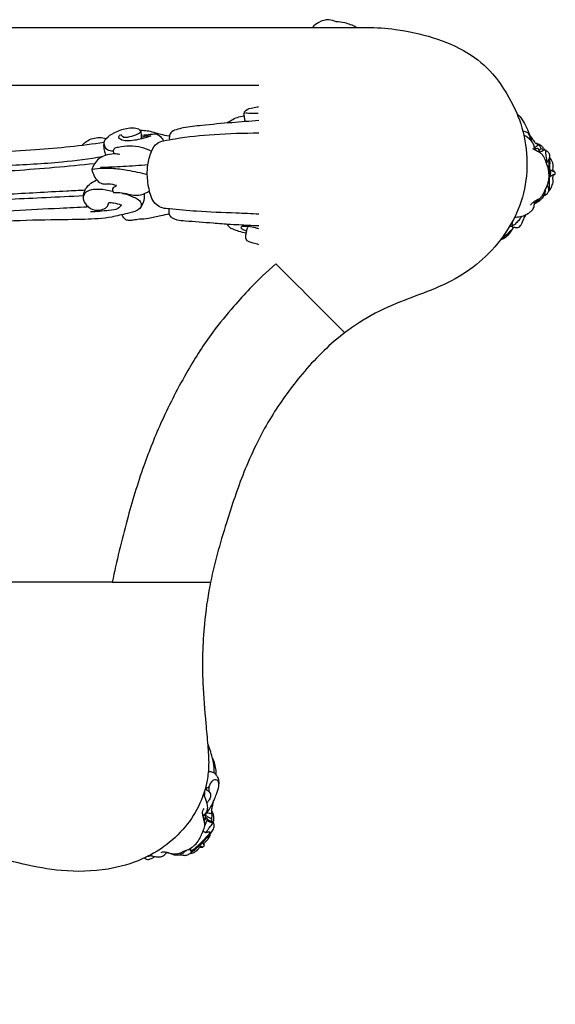
# Model space of a CAD drawing. Units: millimetres. Extents: x 0 to 4497, y 0 to 3046.
# Drawn here: x 2254 to 2533, y 1749 to 2261 of the extents above; entities that cross this region are included whole.
import ezdxf

# ---------------------------------------------------------------- set-up
doc = ezdxf.new("R2010")
doc.units = ezdxf.units.MM
doc.header["$MEASUREMENT"] = 0
doc.layers.add('Default', color=7, linetype='Continuous', true_color=0x000000)

msp = doc.modelspace()

# ---------------------------------------------------------------- linework, layer by layer
at = {"layer": 'Default'}
msp.add_lwpolyline([(1847.37, 2257.085), (2434.673, 2257.085)], dxfattribs=at)
for points, knots in [([(2434.673, 2257.085), (2439.645, 2257.046), (2451.305, 2256.227), (2469.172, 2252.342), (2486.785, 2245.071), (2499.696, 2234.393), (2508.545, 2221.462), (2515.559, 2206.944), (2518.575, 2189.15), (2517.099, 2170.965), (2509.932, 2153.845), (2498.86, 2139.575), (2484.682, 2127.905), (2468.613, 2120.483), (2451.446, 2114.453), (2434.578, 2106.703), (2416.135, 2093.616), (2399.159, 2075.564), (2382.763, 2052.297), (2370.593, 2026.974), (2360.923, 1997.709), (2353.374, 1971.496), (2349.552, 1943.468), (2348.806, 1919.537), (2350.802, 1898.545), (2351.957, 1884.473), (2352.803, 1874.562), (2351.739, 1864.302), (2348.213, 1852.994), (2340.633, 1841.048), (2330.106, 1831.368), (2316.561, 1823.583), (2298.454, 1818.516), (2277.234, 1818.042), (2255.782, 1822.096), (2235.277, 1827.495), (2215.926, 1832.918), (2194.925, 1838.183), (2174.094, 1841.239), (2150.234, 1842.859), (2127.237, 1841.124), (2101.683, 1836.968), (2076.765, 1830.448), (2050.776, 1822.593), (2026.383, 1814.134), (2001.902, 1804.244), (1975.654, 1792.362), (1951.741, 1781.237), (1929.442, 1771.099), (1911.374, 1764.393), (1893.688, 1758.569), (1878.351, 1754.266), (1865.785, 1751.341), (1855.771, 1749.691), (1849.957, 1749.414), (1847.37, 1749.397)], [587.303551, 587.303551, 587.303551, 587.303551, 602.21815, 622.2629242, 641.9544892, 658.8151493, 671.6351355, 688.7444972, 706.768221, 725.1183345, 742.737774, 761.636619, 778.7991595, 797.3013363, 814.3643426, 833.4533018, 852.752136, 881.8255923, 907.314987, 937.9188298, 965.6674271, 999.7702263, 1019.519465, 1050.3994589, 1071.3347984, 1082.7234001, 1092.7924332, 1101.0938675, 1113.5143581, 1127.9794207, 1143.0060284, 1155.9672016, 1174.5279745, 1198.7729854, 1218.9174458, 1239.8515527, 1262.3893246, 1279.2119284, 1304.7644288, 1325.4355977, 1350.8336853, 1373.7374085, 1403.0408748, 1428.0121383, 1455.1898973, 1480.4597301, 1507.1923901, 1541.615328, 1559.5949917, 1580.6513294, 1599.3896123, 1615.4482841, 1628.419814, 1638.0864485, 1645.8471365, 1645.8471365, 1645.8471365, 1645.8471365]), ([(2418.751, 2259.959), (2417.58, 2260.544), (2414.497, 2261.475), (2409.925, 2260.165), (2407.404, 2258.131), (2406.483, 2257.085)], [10.9158756, 10.9158756, 10.9158756, 10.9158756, 14.84206, 20.2231575, 24.4035102, 24.4035102, 24.4035102, 24.4035102]), ([(2429.192, 2257.085), (2427.326, 2258.151), (2423.882, 2259.522), (2420.24, 2259.937), (2418.751, 2259.959)], [0, 0, 0, 0, 6.447906, 10.9158756, 10.9158756, 10.9158756, 10.9158756]), ([(2371.504, 2208.302), (2371.315, 2209.096), (2371.177, 2210.565), (2370.734, 2212.711), (2372.416, 2214.773), (2375.303, 2215.186), (2377.449, 2215.712), (2378.47, 2215.831)], [0, 0, 0, 0, 2.447567, 4.5270087, 6.1338136, 9.7582252, 12.843559, 12.843559, 12.843559, 12.843559]), ([(2362.222, 2207.375), (2362.881, 2207.921), (2365.426, 2209.747), (2368.476, 2210.814), (2370.717, 2211.168)], [0, 0, 0, 0, 2.5667763, 9.3729828, 9.3729828, 9.3729828, 9.3729828]), ([(2378.245, 2212.348), (2377.234, 2212.325), (2375.041, 2212.325), (2372.85, 2212.43), (2371.672, 2212.516)], [0, 0, 0, 0, 3.0337531, 6.5771424, 6.5771424, 6.5771424, 6.5771424]), ([(2512.781, 2212.088), (2513.286, 2211.672), (2514.828, 2210.238), (2516.669, 2207.052), (2518.76, 2202.859), (2519.858, 2199.779), (2520.346, 2198.136)], [0, 0, 0, 0, 1.9623526, 6.2753009, 10.9044832, 16.0451434, 16.0451434, 16.0451434, 16.0451434]), ([(2378.637, 2208.64), (2373.942, 2208.324), (2364.026, 2207.564), (2350.952, 2206.375), (2341.204, 2205.248), (2335.821, 2204.114), (2332.807, 2202.807), (2331.991, 2200.502), (2332.023, 2199.276), (2332.128, 2198.737)], [0, 0, 0, 0, 14.1193477, 29.8057156, 39.4991103, 43.3144317, 46.5902963, 48.5809552, 50.2268949, 50.2268949, 50.2268949, 50.2268949]), ([(2302.733, 2192.791), (2301.773, 2192.725), (2299.833, 2193.069), (2298.442, 2195.209), (2297.915, 2197.51), (2299.801, 2200.254), (2303.792, 2202.699), (2308.865, 2204.727), (2313.35, 2204.918), (2316.311, 2204.623), (2317.38, 2202.515), (2314.601, 2200.946), (2311.936, 2200.242), (2308.019, 2199.42), (2307.115, 2201.029), (2306.947, 2201.443)], [0, 0, 0, 0, 2.8887982, 5.2597266, 7.28855, 9.5587205, 14.5483687, 21.3545753, 25.4619123, 28.3044515, 29.4626445, 31.3711323, 35.8125998, 39.5243488, 40.8644655, 40.8644655, 40.8644655, 40.8644655]), ([(2322.397, 2200.712), (2320.913, 2200.131), (2316.862, 2198.878), (2311.389, 2197.813), (2307.302, 2198.373), (2305.332, 2199.887), (2306.148, 2200.892), (2306.554, 2201.218)], [4.921816, 4.921816, 4.921816, 4.921816, 9.7011322, 17.7018907, 21.1219937, 22.3541308, 23.9151029, 23.9151029, 23.9151029, 23.9151029]), ([(2331.779, 2200.488), (2330.41, 2200.798), (2326.622, 2201.597), (2321.892, 2203.263), (2318.317, 2203.448), (2317.228, 2203.465)], [0, 0, 0, 0, 4.2109235, 11.6233588, 14.8895743, 14.8895743, 14.8895743, 14.8895743]), ([(2317.565, 2200.038), (2318.352, 2200.371), (2319.956, 2200.817), (2321.616, 2200.809), (2322.397, 2200.712)], [0, 0, 0, 0, 2.5622302, 4.921816, 4.921816, 4.921816, 4.921816]), ([(2318.071, 2201.05), (2319.374, 2201.269), (2321.581, 2201.553), (2323.8, 2201.691), (2324.7, 2201.724)], [0, 0, 0, 0, 3.9650142, 6.6669455, 6.6669455, 6.6669455, 6.6669455]), ([(2324.7, 2201.724), (2325.675, 2201.517), (2327.539, 2200.696), (2328.628, 2198.993), (2328.97, 2198.128)], [6.6669455, 6.6669455, 6.6669455, 6.6669455, 9.6572111, 12.4465093, 12.4465093, 12.4465093, 12.4465093]), ([(2328.97, 2198.128), (2331.018, 2198.54), (2339.725, 2200.154), (2356.312, 2201.72), (2370.855, 2202.283), (2378.637, 2202.236)], [91.3991247, 91.3991247, 91.3991247, 91.3991247, 97.6667275, 117.954231, 141.3014371, 141.3014371, 141.3014371, 141.3014371]), ([(2519.633, 2198.704), (2519.664, 2199.139), (2519.587, 2200.295), (2518.875, 2202.002), (2517.293, 2202.945), (2516.251, 2203.012), (2515.828, 2202.969)], [0, 0, 0, 0, 1.3097923, 3.4565503, 5.2404376, 6.5174821, 6.5174821, 6.5174821, 6.5174821]), ([(2521.81, 2193.545), (2521.867, 2194.224), (2521.762, 2196.054), (2519.806, 2198.848), (2517.656, 2200.402), (2516.278, 2200.99)], [0, 0, 0, 0, 2.0459352, 5.32485, 9.8199955, 9.8199955, 9.8199955, 9.8199955]), ([(2519.475, 2200.796), (2520.01, 2200.053), (2520.954, 2198.861), (2522.205, 2197.063), (2523.259, 2196.323), (2523.829, 2196.008)], [0, 0, 0, 0, 2.7472967, 4.5715397, 6.5256536, 6.5256536, 6.5256536, 6.5256536]), ([(1896.327, 2155.772), (1898.423, 2157.593), (1903.91, 2162.012), (1915.418, 2169.801), (1930.504, 2176.355), (1950.178, 2183.922), (1973.239, 2188.012), (2000.269, 2191.243), (2026.32, 2192.815), (2052.48, 2193.274), (2078.254, 2192.689), (2109.164, 2192.034), (2144.002, 2190.691), (2182.463, 2191.02), (2222.042, 2191.832), (2260.513, 2192.917), (2286.37, 2195.768), (2298.204, 2197.379)], [0, 0, 0, 0, 8.3289261, 21.1267985, 41.5447292, 57.4908776, 84.2749549, 111.421597, 139.2192438, 162.5029355, 189.9028151, 216.5502266, 255.2558932, 294.4758319, 331.9058103, 374.0391401, 409.8690456, 409.8690456, 409.8690456, 409.8690456]), ([(2286.744, 2195.92), (2287.471, 2196.695), (2289.163, 2198.105), (2293.31, 2200.066), (2297.028, 2199.976), (2299.306, 2199.364)], [0, 0, 0, 0, 3.188002, 6.5311026, 13.60986, 13.60986, 13.60986, 13.60986]), ([(2297.958, 2196.555), (2297.878, 2195.451), (2298.001, 2193.485), (2298.626, 2191.635), (2298.969, 2190.881)], [0, 0, 0, 0, 3.3222652, 5.809487, 5.809487, 5.809487, 5.809487]), ([(2322.846, 2192.622), (2321.136, 2193.495), (2317.45, 2194.891), (2311.412, 2195.632), (2306.888, 2195.005), (2303.301, 2194.388), (2302.724, 2192.553), (2303.107, 2191.673), (2303.351, 2191.33)], [0, 0, 0, 0, 5.7600885, 11.7598519, 17.8028598, 20.0980287, 21.5727029, 22.8352052, 22.8352052, 22.8352052, 22.8352052]), ([(2322.846, 2192.622), (2323.377, 2194.247), (2325.036, 2196.901), (2327.837, 2197.923), (2328.97, 2198.128)], [82.8187274, 82.8187274, 82.8187274, 82.8187274, 87.9459587, 91.3991247, 91.3991247, 91.3991247, 91.3991247]), ([(2522.305, 2197.121), (2522.768, 2196.996), (2523.959, 2196.548), (2525.686, 2195.649), (2526.522, 2194.172), (2527.158, 2193.597), (2527.359, 2193.42)], [-6.4002925, -6.4002925, -6.4002925, -6.4002925, -4.9622137, -2.5602021, -0.8039105, 0, 0, 0, 0]), ([(2525.352, 2194.146), (2525.156, 2194.595), (2524.711, 2195.294), (2524.092, 2195.826), (2523.829, 2196.008)], [4.2667987, 4.2667987, 4.2667987, 4.2667987, 5.7358594, 6.6959333, 6.6959333, 6.6959333, 6.6959333]), ([(2306.273, 2191.049), (2305.314, 2191.242), (2302.747, 2191.498), (2298.956, 2190.79), (2294.395, 2188.513), (2292.451, 2185.337), (2291.778, 2183.24)], [0, 0, 0, 0, 2.9348658, 7.6733934, 11.3680964, 17.974755, 17.974755, 17.974755, 17.974755]), ([(2378.637, 2160.032), (2374.702, 2160.22), (2363.878, 2160.784), (2348.313, 2161.106), (2335.627, 2162.458), (2328.568, 2162.999), (2325.113, 2164.743), (2322.753, 2168.109), (2321.312, 2173.598), (2320.415, 2179.464), (2320.768, 2186.401), (2321.903, 2190.382), (2322.846, 2192.622)], [0, 0, 0, 0, 11.82031, 32.527359, 46.6105896, 50.2029434, 53.6202767, 57.8338227, 62.0725222, 70.5741918, 75.5260596, 82.8187274, 82.8187274, 82.8187274, 82.8187274]), ([(2524.78, 2168.336), (2524.994, 2168.539), (2525.36, 2168.929), (2526.179, 2170.008), (2527.2, 2172.161), (2528.474, 2174.667), (2529.211, 2177.394), (2529.539, 2179.999), (2529.198, 2183.314), (2528.049, 2186.626), (2526.987, 2189.553), (2525.45, 2191.61), (2523.253, 2192.707), (2521.808, 2193.564), (2520.96, 2193.997)], [6.160617, 6.160617, 6.160617, 6.160617, 7.0475453, 7.7605946, 10.2150853, 14.1611808, 16.1713183, 18.656957, 22.0017985, 26.0545853, 29.1437476, 31.3311435, 33.5384474, 36.3962893, 36.3962893, 36.3962893, 36.3962893]), ([(2523.804, 2194.122), (2523.514, 2194.087), (2522.862, 2194.014), (2522.209, 2193.956), (2521.845, 2193.928)], [0.7570762, 0.7570762, 0.7570762, 0.7570762, 1.6330548, 2.7256217, 2.7256217, 2.7256217, 2.7256217]), ([(2526.44, 2193.058), (2526.171, 2192.884), (2525.658, 2192.639), (2525.106, 2192.526), (2524.868, 2192.501)], [0, 0, 0, 0, 0.9628113, 1.6789982, 1.6789982, 1.6789982, 1.6789982]), ([(2526.972, 2193.227), (2526.833, 2193.156), (2526.337, 2192.995), (2526.049, 2193.813), (2525.567, 2194.003), (2525.352, 2194.098)], [0, 0, 0, 0, 0.4695666, 1.291108, 1.9961842, 1.9961842, 1.9961842, 1.9961842]), ([(2527.359, 2193.42), (2527.621, 2193.297), (2528.345, 2192.865), (2529.543, 2191.833), (2529.789, 2189.757), (2529.151, 2187.994), (2528.409, 2187.062), (2528.085, 2186.746)], [0, 0, 0, 0, 0.8669182, 2.5427778, 4.5068927, 6.6788719, 8.0385584, 8.0385584, 8.0385584, 8.0385584]), ([(2528.472, 2187.326), (2528.29, 2188.265), (2527.98, 2190.083), (2527.745, 2191.911), (2527.65, 2192.792)], [0, 0, 0, 0, 2.8705601, 5.5282609, 5.5282609, 5.5282609, 5.5282609]), ([(2529.653, 2190.28), (2529.694, 2189.191), (2529.792, 2185.626), (2529.561, 2180.522), (2529.472, 2175.644), (2529.378, 2173.243), (2529.342, 2172.38)], [0, 0, 0, 0, 3.2696908, 10.6960815, 15.3167912, 17.9062773, 17.9062773, 17.9062773, 17.9062773]), ([(2293.203, 2186.26), (2286.238, 2185.491), (2265.58, 2183.467), (2228.184, 2180.985), (2182.613, 2180.877), (2137.41, 2179.984), (2096.164, 2180.888), (2059.64, 2183.257), (2027.678, 2185.99), (2000.663, 2186.574), (1975.401, 2185.462), (1948.281, 2180.499), (1922.618, 2171.18), (1906.722, 2161.795), (1900.712, 2157.681)], [0, 0, 0, 0, 21.0227345, 62.2688341, 112.3686062, 157.6967307, 197.9044329, 236.0859204, 267.4869891, 294.1163069, 317.1052932, 343.2218718, 376.545408, 398.3944195, 398.3944195, 398.3944195, 398.3944195]), ([(1967.448, 2184.242), (1973.384, 2185.219), (1989.803, 2187.43), (2017.915, 2188.272), (2054.924, 2187.143), (2094.371, 2183.877), (2136.936, 2183.168), (2176.013, 2183.173), (2213.093, 2184.456), (2245.528, 2185.166), (2273.577, 2186.681), (2290.416, 2188.883), (2297.434, 2189.973)], [0, 0, 0, 0, 18.0492822, 49.6469981, 84.2284804, 129.1047429, 168.3360776, 211.893457, 246.3288483, 279.6301695, 309.231876, 330.5387675, 330.5387675, 330.5387675, 330.5387675]), ([(2320.88, 2185.6), (2316.613, 2185.279), (2308.414, 2184.739), (2300.207, 2184.348), (2296.273, 2184.195)], [0, 0, 0, 0, 12.8368707, 24.6481684, 24.6481684, 24.6481684, 24.6481684]), ([(2529.241, 2182.338), (2529.359, 2183.909), (2529.438, 2186.025), (2529.406, 2188.14), (2529.391, 2188.68)], [0, 0, 0, 0, 4.7248682, 6.3453707, 6.3453707, 6.3453707, 6.3453707]), ([(2532.479, 2181.87), (2532.301, 2181.992), (2531.945, 2182.31), (2531.39, 2182.994), (2531.446, 2184.114), (2531.723, 2185.476), (2531.073, 2187.431), (2530.313, 2188.797), (2529.693, 2189.536)], [1.078733, 1.078733, 1.078733, 1.078733, 1.7244595, 2.5175095, 3.60738, 4.905309, 6.6820932, 9.5740657, 9.5740657, 9.5740657, 9.5740657]), ([(2291.778, 2183.24), (2292.012, 2182.091), (2292.852, 2179.833), (2294.806, 2176.86), (2297.821, 2175.464), (2301.111, 2175.977), (2303.298, 2175.451), (2304.644, 2175.038)], [17.974755, 17.974755, 17.974755, 17.974755, 21.493115, 25.1448549, 28.3907139, 30.7509684, 34.9719985, 34.9719985, 34.9719985, 34.9719985]), ([(2292.171, 2183.465), (2295.477, 2183.922), (2301.559, 2184.251), (2311.057, 2182.845), (2317.176, 2181.576), (2320.599, 2180.656)], [0, 0, 0, 0, 10.0102441, 18.1074669, 28.7410488, 28.7410488, 28.7410488, 28.7410488]), ([(2529.391, 2172.066), (2529.617, 2172.318), (2530.394, 2173.261), (2530.881, 2174.846), (2531.77, 2176.586), (2531.444, 2177.992), (2531.359, 2179.131), (2531.627, 2180.124), (2532.171, 2180.612), (2532.583, 2180.821)], [0, 0, 0, 0, 1.0160122, 3.623953, 4.9401445, 6.7097064, 7.7498958, 8.3544936, 9.7397484, 9.7397484, 9.7397484, 9.7397484]), ([(2529.731, 2183.084), (2529.865, 2182.775), (2530.254, 2181.562), (2530.007, 2180.21), (2529.616, 2179.369)], [0, 0, 0, 0, 1.0082317, 3.7892082, 3.7892082, 3.7892082, 3.7892082]), ([(2529.68, 2179.434), (2530.282, 2179.943), (2531.247, 2180.502), (2532.297, 2180.768), (2532.583, 2180.821)], [-3.2398191, -3.2398191, -3.2398191, -3.2398191, -0.8741188, 0, 0, 0, 0]), ([(2532.405, 2181.85), (2532.089, 2181.931), (2531.131, 2182.26), (2530.277, 2182.845), (2529.783, 2183.315)], [0, 0, 0, 0, 0.9795628, 3.0256671, 3.0256671, 3.0256671, 3.0256671]), ([(2532.583, 2180.821), (2532.635, 2180.981), (2532.688, 2181.347), (2532.571, 2181.703), (2532.479, 2181.87)], [0, 0, 0, 0, 0.5052672, 1.078733, 1.078733, 1.078733, 1.078733]), ([(1931.802, 2161.671), (1934.491, 2162.678), (1944.544, 2166.232), (1961.654, 2171.37), (1984.172, 2174.899), (2005.762, 2175.235), (2029.445, 2174.494), (2054.663, 2172.428), (2084.422, 2170.096), (2119.341, 2168.635), (2159.637, 2168.407), (2203.413, 2168.991), (2243.228, 2170.013), (2271.473, 2171.829), (2285.079, 2172.483), (2288.264, 2172.636)], [0, 0, 0, 0, 8.6150947, 31.9886586, 53.4820574, 76.7522956, 96.649832, 124.5622674, 152.637979, 186.200349, 229.3818459, 273.5090412, 317.5432169, 348.8443674, 358.4095204, 358.4095204, 358.4095204, 358.4095204]), ([(2287.34, 2169.307), (2287.441, 2170.306), (2288.258, 2173.974), (2291.549, 2176.604), (2294.025, 2177.622)], [0, 0, 0, 0, 3.0113019, 11.0457189, 11.0457189, 11.0457189, 11.0457189]), ([(2304.644, 2174.813), (2304.204, 2174.601), (2303.515, 2174.1), (2302.1, 2173.099), (2302.71, 2171.79), (2303.127, 2171.274)], [0, 0, 0, 0, 1.4650112, 2.656782, 4.647828, 4.647828, 4.647828, 4.647828]), ([(2526.582, 2169.374), (2526.701, 2169.503), (2527.032, 2169.817), (2527.776, 2170.118), (2528.742, 2170.81), (2529.535, 2172.23), (2529.107, 2173.875), (2528.795, 2174.874), (2528.6, 2175.309)], [0, 0, 0, 0, 0.5270852, 1.3509871, 2.3735613, 4.0732924, 5.8130752, 7.2441429, 7.2441429, 7.2441429, 7.2441429]), ([(2287.394, 2169.531), (2280.875, 2169.203), (2262.306, 2168.336), (2228.392, 2166.535), (2187.88, 2166.552), (2146.333, 2165.602), (2109.563, 2166.644), (2075.483, 2168.425), (2045.813, 2170.794), (2018.273, 2172.886), (1993.775, 2173.016), (1971.682, 2171.573), (1952.204, 2166.109), (1939.897, 2162.484), (1933.681, 2160.399)], [0, 0, 0, 0, 19.5801703, 55.7690257, 101.864579, 141.0866547, 180.4236721, 212.1828656, 243.4550187, 269.7265306, 294.9923348, 316.9670653, 335.8120029, 355.4826401, 355.4826401, 355.4826401, 355.4826401]), ([(2307.791, 2170.843), (2309.499, 2170.541), (2312.689, 2169.222), (2317.193, 2167.416), (2317.716, 2163.629), (2314.691, 2161.292), (2309.343, 2160.278), (2300.287, 2157.81), (2286.907, 2157.143), (2267.808, 2157.132), (2244.34, 2156.262), (2215.296, 2155.157), (2182.923, 2154.627), (2149.55, 2154.172), (2114.523, 2155.03), (2081.683, 2156.111), (2049.926, 2159.193), (2022.511, 2160.571), (1994.352, 2159.339), (1966.439, 2156.033), (1947.918, 2149.974), (1939.642, 2146.611)], [0, 0, 0, 0, 5.2054302, 10.7568027, 12.6743648, 15.4157255, 20.905638, 29.2601317, 43.3595631, 60.9152086, 86.6152037, 113.7756572, 148.1193684, 183.7415953, 213.8886552, 253.2292583, 282.2637599, 309.6000173, 335.4801182, 366.7836111, 393.5815952, 393.5815952, 393.5815952, 393.5815952]), ([(2302.453, 2171.723), (2301.334, 2172.086), (2298.123, 2172.858), (2293.368, 2173.141), (2288.396, 2171.935), (2286.701, 2167.868), (2289.086, 2164.081), (2293.103, 2161.749), (2297.221, 2162.218), (2300.033, 2163.703), (2300.488, 2165.382), (2300.542, 2166.049)], [0, 0, 0, 0, 3.5291086, 9.825349, 14.4886783, 17.514097, 21.4587603, 26.6644937, 30.6726566, 33.5085258, 35.5161477, 35.5161477, 35.5161477, 35.5161477]), ([(2303.127, 2171.274), (2303.781, 2171.324), (2305.991, 2171.401), (2309.485, 2170.811), (2313.432, 2169.841), (2317.697, 2169.867), (2320.394, 2171.207), (2321.722, 2172.229)], [4.647828, 4.647828, 4.647828, 4.647828, 6.6149519, 11.2630277, 15.207691, 18.8050055, 23.8315225, 23.8315225, 23.8315225, 23.8315225]), ([(2318.941, 2170.555), (2319.01, 2169.833), (2319.023, 2167.507), (2318.253, 2165.228), (2317.467, 2163.846)], [0, 0, 0, 0, 2.1747459, 6.9422548, 6.9422548, 6.9422548, 6.9422548]), ([(2527.1, 2170.04), (2527.198, 2170.332), (2527.472, 2171.291), (2527.61, 2172.287), (2527.64, 2172.975)], [0, 0, 0, 0, 0.9241118, 2.9907932, 2.9907932, 2.9907932, 2.9907932]), ([(1941.263, 2154.295), (1945.506, 2155.756), (1964.64, 2161.703), (1997.478, 2166.109), (2039.146, 2165.921), (2081.916, 2161.433), (2122.466, 2160.108), (2172.263, 2158.853), (2221.074, 2160.182), (2264.101, 2162.719), (2284.676, 2163.633), (2289.403, 2163.842)], [0, 0, 0, 0, 13.4634488, 60.052473, 98.561211, 138.3158676, 188.9592, 220.2239824, 287.7506895, 335.3438016, 349.5373912, 349.5373912, 349.5373912, 349.5373912]), ([(2307.158, 2164.746), (2306.67, 2164.08), (2304.916, 2162.228), (2298.951, 2161.866), (2294.3, 2161.158), (2291.095, 2161.287)], [42.3041299, 42.3041299, 42.3041299, 42.3041299, 44.7820303, 49.5947381, 59.2176792, 59.2176792, 59.2176792, 59.2176792]), ([(2300.542, 2166.049), (2301.398, 2166.084), (2303.67, 2165.984), (2305.878, 2165.328), (2307.158, 2164.746)], [35.5161477, 35.5161477, 35.5161477, 35.5161477, 38.0847856, 42.3041299, 42.3041299, 42.3041299, 42.3041299]), ([(2511.534, 2158.524), (2512.565, 2158.514), (2514.588, 2158.73), (2517.261, 2159.549), (2519.178, 2160.837), (2520.88, 2162.057), (2521.742, 2164.126), (2521.821, 2165.705), (2521.704, 2166.514)], [0, 0, 0, 0, 3.0949819, 6.0683784, 8.2590172, 10.024743, 12.2330028, 14.6844431, 14.6844431, 14.6844431, 14.6844431]), ([(2519.843, 2164.77), (2520.096, 2165.187), (2520.693, 2165.956), (2522.445, 2167.053), (2523.784, 2167.863), (2524.78, 2168.336)], [0, 0, 0, 0, 1.462366, 2.8537345, 6.160617, 6.160617, 6.160617, 6.160617]), ([(2526.523, 2169.237), (2526.11, 2168.633), (2525.127, 2167.466), (2523.447, 2166.305), (2522.311, 2165.68), (2521.841, 2165.456)], [0, 0, 0, 0, 2.1948388, 4.5222194, 6.0824657, 6.0824657, 6.0824657, 6.0824657]), ([(2524.251, 2167.983), (2524.019, 2167.601), (2523.479, 2166.902), (2522.79, 2166.351), (2522.429, 2166.122)], [0, 0, 0, 0, 1.3400916, 2.6219349, 2.6219349, 2.6219349, 2.6219349]), ([(2316.532, 2157.432), (2315.496, 2157.216), (2313.751, 2156.975), (2311.39, 2156.641), (2309.002, 2157.029), (2307.966, 2158.542), (2307.635, 2159.462)], [15.6450882, 15.6450882, 15.6450882, 15.6450882, 18.8208624, 20.9184935, 22.8162139, 25.7491675, 25.7491675, 25.7491675, 25.7491675]), ([(2331.938, 2159.97), (2330.501, 2159.734), (2326.897, 2159.152), (2321.877, 2157.635), (2318.099, 2157.445), (2316.532, 2157.432)], [0, 0, 0, 0, 4.3688804, 10.9460979, 15.6450882, 15.6450882, 15.6450882, 15.6450882]), ([(2340.317, 2156.427), (2338.932, 2156.462), (2336.951, 2156.775), (2334.431, 2157.429), (2332.782, 2158.474), (2331.757, 2160.409), (2331.878, 2161.965), (2332.113, 2162.72)], [38.4065325, 38.4065325, 38.4065325, 38.4065325, 42.5615367, 44.3822496, 46.1933001, 48.2489326, 50.6220387, 50.6220387, 50.6220387, 50.6220387]), ([(2509.853, 2153.761), (2510.21, 2153.584), (2511.131, 2153.234), (2512.471, 2153.014), (2513.842, 2153.233), (2514.83, 2154.193), (2515.559, 2155.67), (2516.278, 2157.663), (2517.007, 2159.043), (2517.434, 2159.795)], [0, 0, 0, 0, 1.1968523, 2.9366351, 4.039374, 5.2058638, 6.8897177, 8.9631894, 11.5563428, 11.5563428, 11.5563428, 11.5563428]), ([(2378.637, 2153.91), (2377.237, 2153.964), (2374.233, 2154.089), (2369.322, 2154.344), (2362.771, 2154.67), (2353.006, 2155.459), (2345.143, 2156.042), (2340.317, 2156.427)], [0, 0, 0, 0, 4.2042263, 9.0197788, 14.7518272, 23.8814439, 38.4065325, 38.4065325, 38.4065325, 38.4065325]), ([(2371.944, 2150.115), (2370.705, 2150.368), (2368.407, 2150.959), (2365.588, 2151.968), (2363.38, 2152.945), (2362.63, 2154.038), (2362.368, 2154.589)], [0, 0, 0, 0, 3.7950253, 7.084393, 9.0434391, 10.8766371, 10.8766371, 10.8766371, 10.8766371]), ([(2515.259, 2158.972), (2514.939, 2158.513), (2514.093, 2157.373), (2512.724, 2155.737), (2511.018, 2154.091), (2509.559, 2153.625), (2508.815, 2153.507)], [0, 0, 0, 0, 1.6807746, 4.2517102, 6.4189266, 8.6801589, 8.6801589, 8.6801589, 8.6801589]), ([(2510.872, 2154.329), (2510.734, 2154.289), (2510.266, 2154.236), (2510.327, 2155.554), (2510.41, 2156.292), (2510.715, 2156.856)], [0, 0, 0, 0, 0.4309573, 1.0917766, 3.0167853, 3.0167853, 3.0167853, 3.0167853]), ([(2378.637, 2152.346), (2378.025, 2152.547), (2376.218, 2153.072), (2373.832, 2153.48), (2371.662, 2153.688), (2370.437, 2153.684), (2369.596, 2153.56), (2369.166, 2152.981), (2369.765, 2152.512), (2370.587, 2151.852), (2371.58, 2151.507), (2372.235, 2151.4)], [0, 0, 0, 0, 1.9350571, 5.6383531, 7.2472538, 8.4550375, 9.3340214, 9.7214499, 10.2400917, 11.170817, 13.1607077, 13.1607077, 13.1607077, 13.1607077]), ([(2378.637, 2144.165), (2377.626, 2144.418), (2375.906, 2144.926), (2373.724, 2145.417), (2372.171, 2146.244), (2371.744, 2147.93), (2371.939, 2150.27), (2372.385, 2152.207), (2372.837, 2153.331)], [0, 0, 0, 0, 3.1289682, 5.3395727, 6.8219201, 8.0210293, 10.2610764, 13.8962424, 13.8962424, 13.8962424, 13.8962424]), ([(2373.538, 2153.485), (2373.354, 2153.534), (2373.034, 2153.7), (2372.862, 2154.009), (2372.813, 2154.15)], [0, 0, 0, 0, 0.5693284, 1.0174588, 1.0174588, 1.0174588, 1.0174588]), ([(2504.329, 2146.847), (2505.014, 2147.106), (2506.418, 2147.796), (2508.355, 2149.189), (2509.829, 2151.156), (2510.608, 2152.569), (2510.93, 2153.311)], [0, 0, 0, 0, 2.1990308, 4.6750796, 7.0735886, 9.5015147, 9.5015147, 9.5015147, 9.5015147]), ([(2509.618, 2151.783), (2509.291, 2151.412), (2508.506, 2150.552), (2506.945, 2148.954), (2505.622, 2147.818), (2504.779, 2147.16)], [0, 0, 0, 0, 1.483727, 3.4922412, 6.700589, 6.700589, 6.700589, 6.700589]), ([(2387.42, 2134.243), (2382.761, 2130.149), (2375.245, 2122.994), (2364.431, 2111.008), (2353.046, 2097.246), (2340.434, 2077.309), (2328.403, 2054.057), (2317.921, 2027.985), (2309.521, 1999.936), (2304.605, 1979.65), (2302.398, 1968.821)], [0, 0, 0, 0, 18.6059593, 31.0770465, 48.4237105, 72.1158547, 101.6802667, 126.8663287, 156.2919898, 189.4453412, 189.4453412, 189.4453412, 189.4453412]), ([(2355.392, 1869.548), (2355.392, 1870.44), (2355.286, 1873.215), (2354.636, 1877.229), (2353.486, 1880.996), (2352.638, 1883.371), (2352.195, 1884.544), (2352.024, 1884.984)], [0, 0, 0, 0, 2.6752596, 8.3252552, 12.1316262, 14.477131, 15.892638, 15.892638, 15.892638, 15.892638]), ([(2356.465, 1868.546), (2356.496, 1869.18), (2356.489, 1870.71), (2355.952, 1872.833), (2355.508, 1875.119), (2354.964, 1876.465), (2354.627, 1877.17)], [0, 0, 0, 0, 1.9025345, 4.5592684, 6.5389015, 8.8826803, 8.8826803, 8.8826803, 8.8826803]), ([(2351.072, 1848.389), (2351.213, 1848.536), (2352.074, 1849.475), (2353.392, 1851.456), (2354.694, 1854.098), (2355.821, 1856.683), (2356.722, 1858.977), (2357.42, 1861.094), (2357.918, 1863.18), (2357.963, 1865.346), (2357.356, 1867.5), (2356.005, 1869.071), (2354.617, 1870.072), (2353.239, 1870.358), (2352.599, 1870.196), (2352.339, 1870.088)], [0, 0, 0, 0, 0.6095037, 3.8219159, 7.0809618, 9.4419923, 12.2822101, 14.4689186, 16.1278144, 18.6984074, 20.8973568, 22.651687, 24.8262757, 25.9080871, 26.7529257, 26.7529257, 26.7529257, 26.7529257]), ([(2357.801, 1862.891), (2357.836, 1863.304), (2357.766, 1864.195), (2357.545, 1865.562), (2356.274, 1866.253), (2354.954, 1865.912), (2353.685, 1864.849), (2353.011, 1863.36), (2352.512, 1862.36), (2352.343, 1861.974)], [0, 0, 0, 0, 1.2418232, 2.7270686, 3.8351534, 5.1266389, 6.5713262, 8.6751937, 9.9385947, 9.9385947, 9.9385947, 9.9385947]), ([(2349.567, 1847.293), (2349.934, 1847.546), (2350.788, 1848.29), (2351.898, 1849.946), (2352.106, 1852.34), (2351.514, 1854.636), (2350.807, 1856.683), (2350.076, 1857.814), (2349.711, 1858.291)], [0, 0, 0, 0, 1.3367743, 3.3800455, 5.8073393, 8.2700241, 10.4710607, 12.273364, 12.273364, 12.273364, 12.273364]), ([(2350.328, 1857.42), (2350.469, 1857.99), (2350.604, 1859.025), (2350.515, 1860.059), (2350.439, 1860.498)], [0, 0, 0, 0, 1.7594564, 3.0969098, 3.0969098, 3.0969098, 3.0969098]), ([(2350.619, 1861.21), (2350.971, 1861.09), (2351.776, 1860.715), (2352.73, 1859.899), (2353.552, 1858.737), (2353.589, 1856.988), (2352.698, 1855.448), (2351.96, 1854.486), (2351.645, 1854.152)], [0, 0, 0, 0, 1.1153461, 2.6350266, 3.72663, 5.2845139, 7.5486723, 8.9264599, 8.9264599, 8.9264599, 8.9264599]), ([(2352.835, 1859.8), (2352.833, 1860.282), (2352.788, 1860.976), (2352.816, 1861.851), (2352.684, 1862.219), (2352.613, 1862.371)], [0, 0, 0, 0, 1.4442516, 2.0955748, 2.5973354, 2.5973354, 2.5973354, 2.5973354]), ([(2354.85, 1854.402), (2354.629, 1853.675), (2354.309, 1852.329), (2354.012, 1850.743), (2353.981, 1849.485), (2353.992, 1848.851), (2354.016, 1848.441)], [-6.0518389, -6.0518389, -6.0518389, -6.0518389, -3.7732051, -1.9009428, -1.231831, 0, 0, 0, 0]), ([(2327.756, 1828.345), (2328.063, 1828.474), (2329.03, 1828.771), (2330.593, 1828.483), (2332.374, 1827.888), (2333.981, 1827.494), (2335.911, 1827.548), (2337.745, 1827.963), (2339.602, 1829.053), (2341.667, 1829.536), (2343.8, 1830.93), (2346.104, 1832.756), (2347.876, 1835.332), (2348.935, 1837.864), (2349.95, 1840.243), (2350.753, 1842.529), (2350.207, 1844.715), (2349.71, 1846.585), (2349.336, 1848.315), (2349.358, 1849.999), (2349.839, 1850.848), (2350.127, 1851.205)], [0, 0, 0, 0, 0.9982689, 2.979605, 4.6019495, 6.6803197, 7.8754074, 10.3745176, 12.2147342, 14.2901482, 16.65198, 19.7796581, 23.067922, 25.8904334, 27.9894716, 30.8924087, 32.8601009, 34.5990012, 36.7278094, 38.1611544, 39.5369919, 39.5369919, 39.5369919, 39.5369919]), ([(2332.848, 1827.786), (2333.123, 1827.637), (2333.912, 1827.279), (2335.324, 1826.919), (2336.703, 1827.019), (2337.701, 1827.172), (2338.393, 1827.164), (2339.123, 1826.909), (2340.03, 1826.692), (2341.053, 1826.936), (2342.014, 1827.28), (2343.019, 1827.952), (2344.274, 1828.944), (2346.024, 1830.361), (2348.024, 1832.13), (2350.029, 1834.095), (2351.704, 1836.073), (2353.105, 1837.601), (2353.965, 1838.914), (2354.772, 1839.871), (2355.265, 1841.017), (2355.5, 1842.201), (2355.284, 1843.116), (2355, 1843.857), (2355.036, 1844.68), (2355.272, 1845.767), (2355.249, 1847.245), (2354.679, 1848.796), (2354.248, 1849.856), (2354.011, 1850.341)], [0, 0, 0, 0, 0.9372168, 2.5961626, 4.3046073, 5.0380776, 5.6318345, 6.3540629, 7.3485132, 8.3737111, 9.4447668, 10.4037093, 11.977847, 14.2492434, 17.1549521, 19.9890434, 22.6587328, 24.934062, 26.1878108, 27.36423, 28.6643611, 29.8967058, 30.9052778, 31.4387527, 32.2612387, 33.3139234, 34.7925273, 36.6103242, 38.2287953, 38.2287953, 38.2287953, 38.2287953]), ([(2350.288, 1844.701), (2350.48, 1845.394), (2350.729, 1846.46), (2351.022, 1847.778), (2351.082, 1848.406), (2351.098, 1848.659)], [0, 0, 0, 0, 2.1570853, 3.283773, 4.045971, 4.045971, 4.045971, 4.045971]), ([(2350.968, 1847.539), (2351.418, 1847.163), (2352.351, 1846.558), (2353.399, 1846.2), (2353.899, 1846.087)], [-3.2939524, -3.2939524, -3.2939524, -3.2939524, -1.5363768, 0, 0, 0, 0]), ([(2354.016, 1848.441), (2353.627, 1848.5), (2352.755, 1848.615), (2351.879, 1848.692), (2351.394, 1848.724)], [0, 0, 0, 0, 1.1796864, 2.6376746, 2.6376746, 2.6376746, 2.6376746]), ([(2354.016, 1848.441), (2354.108, 1848.189), (2354.298, 1847.4), (2354.122, 1846.57), (2353.899, 1846.087)], [0, 0, 0, 0, 0.8063637, 2.401968, 2.401968, 2.401968, 2.401968]), ([(2350.364, 1844.724), (2350.476, 1845.067), (2350.779, 1845.504), (2351.201, 1846.056), (2351.47, 1846.045), (2351.534, 1846.035)], [0, 0, 0, 0, 1.082422, 1.656764, 1.8495489, 1.8495489, 1.8495489, 1.8495489]), ([(2351.676, 1845.048), (2351.535, 1844.758), (2351.117, 1843.87), (2350.74, 1842.962), (2350.506, 1842.347)], [0.6879912, 0.6879912, 0.6879912, 0.6879912, 1.6564015, 3.6326942, 3.6326942, 3.6326942, 3.6326942]), ([(2351.547, 1846.151), (2351.362, 1846.253), (2351.089, 1846.46), (2350.882, 1846.727), (2350.814, 1846.832)], [4.9133816, 4.9133816, 4.9133816, 4.9133816, 5.5457629, 5.9211299, 5.9211299, 5.9211299, 5.9211299]), ([(2351.047, 1838.853), (2351.324, 1839.129), (2351.908, 1839.761), (2352.739, 1841.091), (2353.744, 1842.334), (2354.461, 1843.209), (2354.735, 1843.531)], [0, 0, 0, 0, 1.1740721, 2.5681197, 4.6940818, 5.9628215, 5.9628215, 5.9628215, 5.9628215]), ([(2351.675, 1845.65), (2351.686, 1845.748), (2351.673, 1845.929), (2351.591, 1846.088), (2351.547, 1846.151)], [4.38675337, 4.38675337, 4.38675337, 4.38675337, 4.68347227, 4.9133816, 4.9133816, 4.9133816, 4.9133816]), ([(2351.68, 1845.736), (2351.678, 1845.63), (2351.674, 1845.401), (2351.675, 1845.171), (2351.676, 1845.048)], [0, 0, 0, 0, 0.31755507, 0.68799118, 0.68799118, 0.68799118, 0.68799118]), ([(2354.053, 1844.416), (2353.723, 1844.474), (2352.848, 1844.725), (2352.081, 1845.252), (2351.675, 1845.65)], [1.6783243, 1.6783243, 1.6783243, 1.6783243, 2.6828631, 4.3867534, 4.3867534, 4.3867534, 4.3867534]), ([(2354.542, 1843.724), (2353.939, 1843.779), (2352.875, 1844.07), (2352.005, 1844.723), (2351.676, 1845.048)], [0, 0, 0, 0, 1.8183652, 3.2064755, 3.2064755, 3.2064755, 3.2064755]), ([(2353.899, 1846.087), (2353.934, 1845.83), (2353.999, 1845.274), (2354.039, 1844.716), (2354.053, 1844.416)], [0, 0, 0, 0, 0.7763696, 1.6783243, 1.6783243, 1.6783243, 1.6783243]), ([(2354.117, 1844.467), (2354.175, 1844.4), (2354.373, 1844.156), (2354.547, 1843.893), (2354.657, 1843.696)], [0, 0, 0, 0, 0.26495741, 0.94223944, 0.94223944, 0.94223944, 0.94223944]), ([(2353.107, 1839.092), (2353.097, 1838.932), (2353.013, 1838.348), (2352.264, 1837.305), (2350.809, 1835.672), (2349.156, 1834.005), (2347.425, 1832.288), (2345.998, 1830.975), (2344.733, 1829.783), (2343.771, 1829.294), (2343.38, 1829.088), (2343.279, 1829.037)], [3.709967, 3.709967, 3.709967, 3.709967, 4.1917148, 5.4526842, 7.4391893, 10.8111303, 12.4693762, 14.752551, 16.6452946, 17.6331844, 17.9730797, 17.9730797, 17.9730797, 17.9730797]), ([(2350.193, 1831.78), (2350.169, 1831.936), (2350.138, 1832.328), (2350.164, 1832.94), (2350.464, 1833.688), (2351.145, 1834.171), (2351.812, 1834.708), (2352.441, 1835.403), (2353.017, 1836.55), (2353.335, 1837.512), (2353.451, 1838.112)], [0, 0, 0, 0, 0.4730658, 1.1787005, 1.8244392, 2.8058348, 3.6060243, 4.4092107, 5.5921069, 7.4260897, 7.4260897, 7.4260897, 7.4260897]), ([(2350.896, 1838.758), (2351.111, 1838.756), (2351.576, 1838.779), (2352.28, 1839.052), (2352.818, 1839.087), (2353.107, 1839.092)], [1.4668101, 1.4668101, 1.4668101, 1.4668101, 2.1114793, 2.8441744, 3.709967, 3.709967, 3.709967, 3.709967]), ([(2349.565, 1833.433), (2349.619, 1833.101), (2349.779, 1832.524), (2350.055, 1831.997), (2350.193, 1831.78)], [-1.7774929, -1.7774929, -1.7774929, -1.7774929, -0.7698514, 0, 0, 0, 0]), ([(2322.081, 1826.918), (2322.553, 1826.717), (2323.384, 1826.424), (2324.923, 1826.124), (2326.587, 1825.826), (2328.548, 1826.298), (2329.891, 1827.29), (2330.502, 1828.107), (2330.687, 1828.415)], [0, 0, 0, 0, 1.5399248, 2.6260677, 4.7102371, 6.5441873, 8.5071935, 9.5845868, 9.5845868, 9.5845868, 9.5845868]), ([(2338.423, 1827.567), (2338.302, 1827.576), (2338.008, 1827.653), (2337.822, 1827.91), (2337.759, 1828.065)], [0, 0, 0, 0, 0.36405386, 0.86778517, 0.86778517, 0.86778517, 0.86778517]), ([(2341.062, 1829.443), (2340.632, 1829.165), (2339.831, 1828.553), (2339.136, 1827.822), (2338.826, 1827.442)], [0, 0, 0, 0, 1.5379425, 3.0106415, 3.0106415, 3.0106415, 3.0106415]), ([(2342.705, 1827.748), (2342.962, 1827.781), (2343.839, 1827.938), (2345.121, 1828.459), (2346.435, 1829.207), (2347.083, 1830.1), (2347.578, 1830.684), (2348.068, 1831.05), (2348.723, 1831.147), (2349.202, 1831.126), (2349.483, 1831.063)], [0, 0, 0, 0, 0.7787722, 2.6618793, 4.1405842, 5.2208162, 5.931589, 6.4430832, 7.0083871, 7.8707316, 7.8707316, 7.8707316, 7.8707316]), ([(2343.279, 1829.037), (2343.236, 1829.023), (2343.108, 1829.004), (2343.095, 1829.141), (2343.1, 1829.195)], [17.97307974, 17.97307974, 17.97307974, 17.97307974, 18.10777993, 18.27172887, 18.27172887, 18.27172887, 18.27172887]), ([(2343.1, 1829.195), (2343.107, 1829.33), (2343.138, 1829.664), (2343.244, 1830.164), (2343.342, 1830.526), (2343.395, 1830.694)], [18.2717289, 18.2717289, 18.2717289, 18.2717289, 18.6774542, 19.2752974, 19.8023873, 19.8023873, 19.8023873, 19.8023873]), ([(2349.483, 1831.063), (2349.266, 1831.207), (2348.714, 1831.512), (2348.104, 1831.695), (2347.741, 1831.76)], [0, 0, 0, 0, 0.7795169, 1.8858067, 1.8858067, 1.8858067, 1.8858067]), ([(2350.193, 1831.78), (2350.118, 1831.586), (2349.918, 1831.282), (2349.611, 1831.111), (2349.483, 1831.063)], [-1.0333943, -1.0333943, -1.0333943, -1.0333943, -0.4100427, 0, 0, 0, 0]), ([(2319.222, 1825.482), (2319.464, 1825.224), (2320.08, 1824.773), (2321.526, 1824.614), (2323.012, 1825.356), (2324.11, 1825.887), (2324.599, 1826.189)], [0, 0, 0, 0, 1.0593608, 2.2036938, 4.1678914, 5.8908056, 5.8908056, 5.8908056, 5.8908056]), ([(2322.727, 1826.643), (2322.454, 1826.576), (2321.746, 1826.405), (2321.036, 1826.245), (2320.6, 1826.151)], [0, 0, 0, 0, 0.8458715, 2.1838759, 2.1838759, 2.1838759, 2.1838759])]:
    msp.add_open_spline(points, degree=3, knots=knots, dxfattribs=at)
for points in [[(1847.37, 2227.085), (2024.459, 2227.085), (2201.548, 2227.085), (2378.637, 2227.085)], [(2317.228, 2203.465), (2317.303, 2202.098), (2317.378, 2200.731), (2317.453, 2199.364)], [(2523.829, 2196.008), (2523.184, 2195.508), (2522.539, 2195.008), (2521.894, 2194.509)], [(2524.143, 2193.445), (2524.03, 2193.67), (2523.917, 2193.896), (2523.804, 2194.122)], [(2524.143, 2193.445), (2524.546, 2193.678), (2524.949, 2193.912), (2525.352, 2194.146)], [(2524.868, 2192.501), (2524.627, 2192.816), (2524.385, 2193.13), (2524.143, 2193.445)], [(2527.013, 2169.961), (2526.615, 2169.824), (2526.216, 2169.687), (2525.818, 2169.55)], [(2522.429, 2166.122), (2522.227, 2165.978), (2522.024, 2165.835), (2521.822, 2165.691)], [(2423.222, 2098.386), (2411.288, 2110.338), (2399.354, 2122.291), (2387.42, 2134.243)], [(2302.398, 1968.821), (2283.242, 1968.821), (2264.085, 1968.821), (2244.929, 1968.821)], [(2302.398, 1968.821), (2319.429, 1968.821), (2336.46, 1968.821), (2353.492, 1968.821)], [(2351.55, 1860.816), (2351.423, 1861.556), (2351.296, 1862.297), (2351.169, 1863.037)], [(2352.343, 1861.974), (2352.042, 1861.879), (2351.74, 1861.784), (2351.439, 1861.688)], [(2349.606, 1839.455), (2350.036, 1839.222), (2350.466, 1838.99), (2350.896, 1838.758)], [(2331.555, 1828.162), (2331.169, 1828.102), (2330.782, 1828.041), (2330.396, 1827.981)], [(2338.506, 1827.595), (2338.436, 1827.814), (2338.365, 1828.034), (2338.295, 1828.253)]]:
    msp.add_open_spline(points, degree=3, dxfattribs=at)

doc.saveas('drawing.dxf')
